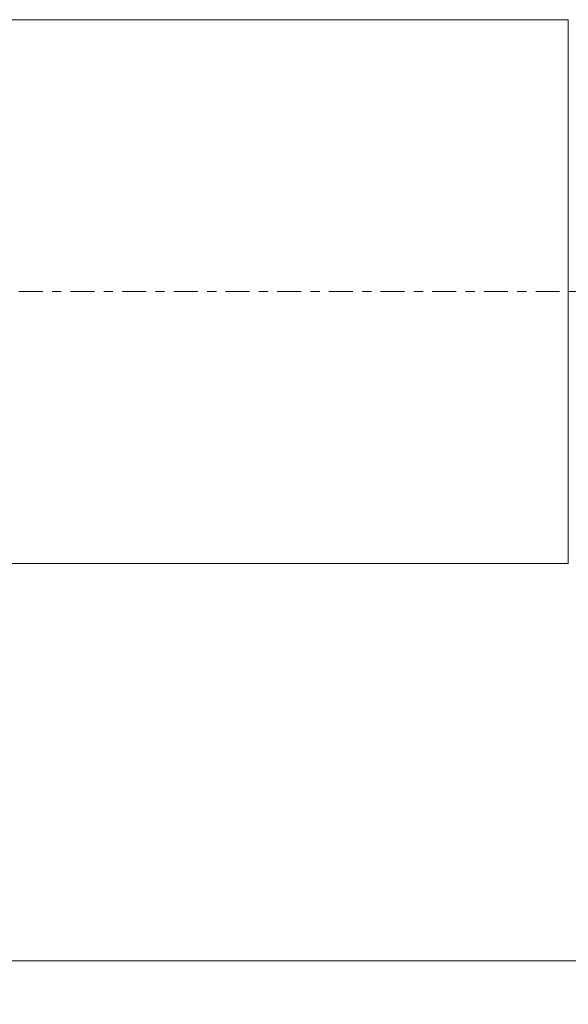
# Model space of a CAD drawing. Units: millimetres. Extents: x -23 to 222, y -41 to 42.
# Drawn here: x 152 to 177, y -33 to 12 of the extents above; entities that cross this region are included whole.
import ezdxf

# ---------------------------------------------------------------- set-up
doc = ezdxf.new("R2010")
doc.units = ezdxf.units.MM
doc.linetypes.add('CENTER', pattern=[47.5, 22, -8.5, 8.5, -8.5])
for name, color, linetype in [('1', 4, 'Continuous'), ('SK2', 7, 'Continuous'), ('SK4', 2, 'CENTER')]:
    doc.layers.add(name, color=color, linetype=linetype)
doc.styles.add('iso_b_vert', font='simplex.shx')
doc.dimstyles.get("Standard").update_dxf_attribs({"dimtxt": 0.18, "dimasz": 0.18, "dimexe": 0.18, "dimexo": 0.0625, "dimgap": 0.09, "dimtad": 1, "dimzin": 0, "dimdsep": 52, "dimtxsty": 'Standard', "dimcen": 0.09, "dimadec": 0, "dimazin": 0, "dimtfac": 1, "dimtdec": 4, "dimtofl": 0, "dimtmove": 0, "dimatfit": 3, "dimfxl": 1, "dimtolj": 1, "dimtzin": 0, "dimarcsym": 0})

# ---------------------------------------------------------------- blocks, each defined once
blk = doc.blocks.new('_U1')
at = {"layer": 'SK2', "lineweight": 13}
for p, q in [((57, -14.08425), (57, -32.75)), ((210, -16.5875), (210, -32.75)), ((210, -30.75), (57, -30.75))]:
    blk.add_line(p, q, dxfattribs=at)
at = {"layer": 'SK2', "lineweight": 18}
for points in [[(57, -30.75), (60.499998, -30.289216), (60.500002, -31.210784)], [(210, -30.75), (206.500002, -31.210784), (206.499998, -30.289216)]]:
    blk.add_solid(points, dxfattribs=at)
at = {"layer": 'SK2', "lineweight": 18, "char_height": 3.5, "attachment_point": 7, "line_spacing_factor": 1.084337, "style": 'iso_b_vert'}
for s, insert in [('\\W0.7298;OHX =', (122.454201, -29.717366)), ('\\W0.6217;153', (138.995267, -29.717366))]:
    blk.add_mtext(s, dxfattribs=dict(at, insert=insert))

msp = doc.modelspace()

# ---------------------------------------------------------------- linework, layer by layer
at = {"layer": '1', "lineweight": 18}
for p, q in [((177, 12.497), (57, 12.497)), ((177, -12.497), (177, 12.497)), ((57, -12.497), (177, -12.497))]:
    msp.add_line(p, q, dxfattribs=at)
at = {"layer": 'SK4', "lineweight": 18, "ltscale": 0.05}
msp.add_line((-5, 0), (215, 0), dxfattribs=at)

# ---------------------------------------------------------------- dimensions: what is measured, and where the dimension line sits
at = {"layer": 'SK2', "lineweight": 18}
dim = msp.add_linear_dim(base=(57, -30.75), p1=(210, -15), p2=(57, -12.497), dimstyle='Standard', override={"dimtxt": 3.5, "dimasz": 3.5, "dimexe": 2, "dimexo": 1.5875, "dimgap": 1.75, "dimtad": 1, "dimtih": 1, "dimtoh": 0, "dimdec": 2, "dimlfac": 1, "dimzin": 8, "dimdsep": 46, "dimlunit": 2, "dimpost": '<>', "dimtxsty": 'iso_b_vert', "dimsah": 1, "dimse1": 0, "dimse2": 0, "dimsd1": 0, "dimsd2": 0, "dimclrd": 2, "dimclre": 2, "dimclrt": 2, "dimtol": 0, "dimtm": -0.1, "dimtfac": 1, "dimtdec": 2, "dimtofl": 1, "dimtmove": 0, "dimtzin": 8, "dimlwd": 13, "dimlwe": 13}, dxfattribs=at)
dim.commit()
dim.dimension.update_dxf_attribs({"geometry": '_U1', "text_midpoint": (133.5, -30.75)})

doc.saveas('drawing.dxf')
